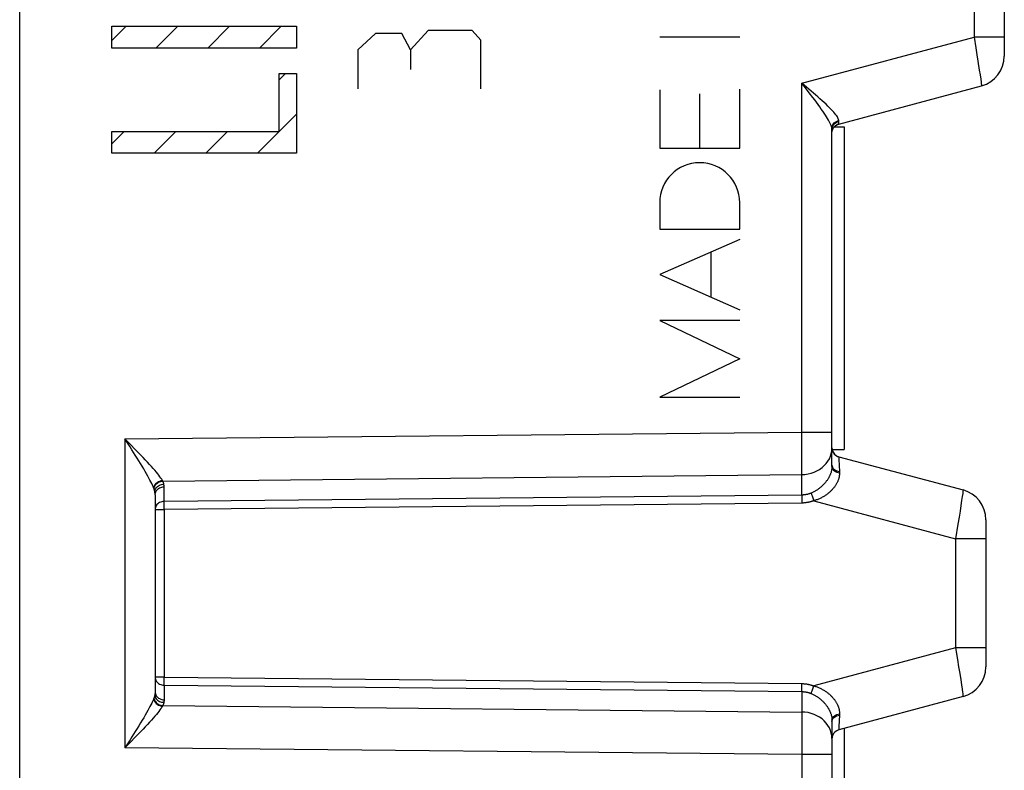
# Model space of a CAD drawing. Units: millimetres. Extents: x 75 to 200, y 82 to 153.
# Drawn here: x 95 to 111, y 104 to 116 of the extents above; entities that cross this region are included whole.
import ezdxf

# ---------------------------------------------------------------- set-up
doc = ezdxf.new("R2010")
doc.units = ezdxf.units.MM
doc.header["$LTSCALE"] = 16.335
doc.layers.get('0').update_dxf_attribs({"linetype": 'CONTINUOUS'})
doc.layers.add('ASSI', color=7, linetype='CONTINUOUS')
doc.layers.add('RACCORDO', color=7, linetype='CONTINUOUS')

msp = doc.modelspace()

# ---------------------------------------------------------------- linework, layer by layer
at = {"color": 7, "linetype": 'CONTINUOUS'}
for p, q in [((96.846, 115.887), (97.077, 116.117)), ((97.564, 115.764), (97.917, 116.117)), ((98.404, 115.764), (98.757, 116.117)), ((99.244, 115.764), (99.597, 116.117)), ((99.566, 115.247), (99.669, 115.35)), ((99.213, 114.053), (99.849, 114.689)), ((96.846, 114.206), (97.046, 114.407)), ((97.533, 114.053), (97.886, 114.407)), ((98.373, 114.053), (98.726, 114.407))]:
    msp.add_line(p, q, dxfattribs=at)
at = {"color": 250, "linetype": 'CONTINUOUS'}
for p, q in [((96.846, 115.764), (96.846, 116.117)), ((96.846, 116.117), (99.849, 116.117)), ((99.849, 116.117), (99.849, 115.764)), ((101.986, 116.051), (101.7, 115.733)), ((102.7, 116.051), (101.986, 116.051)), ((102.843, 115.892), (102.7, 116.051)), ((101.129, 115.998), (100.843, 115.733)), ((101.557, 115.998), (101.129, 115.998)), ((101.7, 115.733), (101.557, 115.998)), ((102.843, 115.099), (102.843, 115.892)), ((105.749, 115.945), (107.049, 115.945)), ((99.849, 115.764), (96.846, 115.764)), ((100.843, 115.733), (100.843, 115.099)), ((101.7, 115.733), (101.7, 115.416)), ((99.566, 114.407), (99.566, 115.35)), ((99.566, 115.35), (99.849, 115.35)), ((99.849, 115.35), (99.849, 114.053)), ((105.749, 115.084), (105.749, 114.137)), ((107.049, 114.137), (107.049, 115.096)), ((106.399, 114.137), (106.399, 115.017)), ((96.846, 114.053), (96.846, 114.407)), ((96.846, 114.407), (99.566, 114.407)), ((105.749, 114.137), (107.049, 114.137)), ((99.849, 114.053), (96.846, 114.053)), ((105.749, 113.25), (105.749, 112.82)), ((107.049, 112.82), (107.049, 113.25)), ((105.749, 112.82), (107.049, 112.82)), ((107.049, 112.65), (105.749, 112.08)), ((106.585, 111.713), (106.585, 112.446)), ((105.749, 112.08), (107.049, 111.509)), ((105.749, 111.336), (107.049, 110.713)), ((107.049, 111.336), (105.749, 111.336)), ((107.049, 110.713), (105.749, 110.09)), ((105.749, 110.09), (107.049, 110.09))]:
    msp.add_line(p, q, dxfattribs=at)
msp.add_ellipse((106.399, 113.25), major_axis=(0, 0.65), ratio=0.999695, start_param=-1.570796, end_param=1.570796, dxfattribs=at)
at = {"layer": 'ASSI', "color": 7, "linetype": 'CONTINUOUS'}
for p, q in [((95.349, 86.199), (95.349, 127.649)), ((111.349, 122.633), (111.349, 115.633)), ((108.66, 114.529), (110.979, 115.15)), ((108.549, 108.96), (108.549, 114.437)), ((108.587, 114.483), (108.749, 114.483)), ((108.749, 114.483), (108.749, 109.235)), ((108.552, 109.235), (108.749, 109.235)), ((108.66, 109.119), (110.679, 108.579)), ((97.549, 108.5), (97.549, 105.298)), ((111.049, 108.096), (111.049, 105.703)), ((110.679, 105.22), (108.66, 104.679)), ((108.549, 104.838), (108.549, 99.362)), ((108.66, 104.679), (108.647, 104.675)), ((108.749, 104.703), (108.749, 99.389))]:
    msp.add_line(p, q, dxfattribs=at)
at = {"layer": 'ASSI', "color": 250, "linetype": 'CONTINUOUS'}
for p, q in [((110.858, 122.23), (110.858, 115.942)), ((108.058, 115.192), (110.858, 115.942)), ((110.858, 115.942), (110.886, 115.765)), ((111.349, 115.942), (110.858, 115.942)), ((110.886, 115.765), (110.904, 115.653)), ((110.904, 115.653), (110.921, 115.548)), ((110.921, 115.548), (110.943, 115.407)), ((110.943, 115.407), (110.955, 115.327)), ((110.955, 115.327), (110.965, 115.259)), ((108.058, 109.521), (108.058, 115.192)), ((108.149, 115.075), (108.058, 115.192)), ((108.179, 115.036), (108.149, 115.075)), ((108.547, 114.459), (108.544, 114.473)), ((108.547, 114.459), (108.549, 114.478)), ((108.66, 114.537), (108.661, 114.545)), ((108.66, 114.534), (108.66, 114.537)), ((97.058, 109.411), (108.058, 109.521)), ((108.059, 109.351), (108.058, 109.521)), ((108.058, 109.521), (108.549, 109.521)), ((97.058, 109.411), (97.058, 104.388)), ((97.142, 109.279), (97.058, 109.411)), ((108.059, 109.159), (108.059, 109.351)), ((97.171, 109.234), (97.142, 109.279)), ((108.059, 109.025), (108.059, 109.159)), ((108.059, 108.94), (108.059, 109.025)), ((108.549, 108.96), (108.551, 108.945)), ((108.66, 109.108), (108.661, 109.101)), ((108.661, 109.101), (108.662, 109.075)), ((108.662, 109.075), (108.67, 108.881)), ((97.675, 108.724), (108.058, 108.829)), ((108.058, 108.497), (108.058, 108.829)), ((108.67, 108.881), (108.67, 108.873)), ((108.67, 108.873), (108.67, 108.866)), ((108.67, 108.866), (108.671, 108.858)), ((97.67, 108.733), (97.669, 108.735)), ((97.671, 108.73), (97.67, 108.733)), ((97.673, 108.728), (97.671, 108.73)), ((97.53, 108.602), (97.526, 108.613)), ((97.697, 108.392), (97.697, 108.63)), ((108.058, 108.497), (97.697, 108.392)), ((108.068, 108.497), (108.058, 108.497)), ((110.673, 108.524), (110.666, 108.473)), ((108.059, 108.367), (97.696, 108.262)), ((97.696, 108.314), (97.696, 108.345)), ((108.058, 108.463), (108.058, 108.367)), ((108.062, 108.367), (108.059, 108.367)), ((108.065, 108.367), (108.062, 108.367)), ((108.068, 108.367), (108.065, 108.367)), ((108.071, 108.367), (108.068, 108.367)), ((108.254, 108.404), (110.558, 107.786)), ((110.644, 108.329), (110.63, 108.237)), ((110.656, 108.408), (110.644, 108.329)), ((110.666, 108.473), (110.656, 108.408)), ((97.697, 108.262), (97.696, 108.314)), ((97.696, 108.262), (97.696, 105.536)), ((110.63, 108.237), (110.614, 108.135)), ((110.596, 108.024), (110.558, 107.786)), ((110.614, 108.135), (110.596, 108.024)), ((110.558, 107.786), (110.558, 106.012)), ((111.049, 107.786), (110.558, 107.786)), ((110.558, 106.012), (108.254, 105.394)), ((110.558, 106.012), (110.588, 105.824)), ((111.049, 106.012), (110.558, 106.012)), ((110.588, 105.824), (110.607, 105.706)), ((110.607, 105.706), (110.625, 105.595)), ((97.697, 105.536), (97.549, 105.536)), ((97.696, 105.536), (108.06, 105.431)), ((110.625, 105.595), (110.64, 105.495)), ((110.64, 105.495), (110.653, 105.411)), ((97.697, 105.406), (97.697, 105.168)), ((97.697, 105.406), (108.058, 105.302)), ((108.057, 105.397), (108.058, 105.431)), ((108.057, 105.364), (108.057, 105.397)), ((108.057, 105.335), (108.057, 105.364)), ((108.058, 105.311), (108.057, 105.335)), ((108.058, 105.302), (108.058, 105.311)), ((108.058, 105.302), (108.058, 104.969)), ((108.058, 105.302), (108.068, 105.301)), ((108.06, 105.431), (108.063, 105.431)), ((108.063, 105.431), (108.066, 105.431)), ((110.653, 105.411), (110.663, 105.343)), ((97.53, 105.196), (97.526, 105.185)), ((97.672, 105.069), (97.671, 105.067)), ((97.673, 105.072), (97.672, 105.069)), ((97.675, 105.074), (97.673, 105.072)), ((97.675, 105.074), (108.058, 104.969)), ((108.058, 104.969), (108.059, 104.9)), ((108.059, 104.9), (108.059, 104.82)), ((108.059, 104.82), (108.059, 104.733)), ((108.549, 104.838), (108.551, 104.853)), ((108.67, 104.917), (108.662, 104.736)), ((108.671, 104.94), (108.67, 104.932)), ((108.67, 104.932), (108.67, 104.925)), ((108.67, 104.925), (108.67, 104.917)), ((108.059, 104.733), (108.059, 104.644)), ((108.059, 104.644), (108.059, 104.502)), ((108.661, 104.701), (108.66, 104.69)), ((108.66, 104.69), (108.66, 104.685)), ((108.662, 104.736), (108.661, 104.701)), ((97.243, 104.575), (97.131, 104.461)), ((108.059, 104.502), (108.059, 104.395)), ((108.058, 104.277), (97.058, 104.388)), ((108.059, 104.395), (108.058, 104.277)), ((108.058, 104.277), (108.058, 100.316)), ((108.549, 104.277), (108.058, 104.277))]:
    msp.add_line(p, q, dxfattribs=at)
for points in [[(110.965, 115.259), (110.972, 115.207), (110.975, 115.187), (110.977, 115.171), (110.978, 115.159), (110.979, 115.152), (110.979, 115.15)], [(108.134, 115.128), (108.096, 115.16), (108.058, 115.192)], [(108.66, 114.587), (108.657, 114.6), (108.652, 114.613), (108.645, 114.628), (108.637, 114.644), (108.625, 114.661), (108.612, 114.679), (108.596, 114.699), (108.578, 114.72), (108.558, 114.743), (108.535, 114.767), (108.509, 114.793), (108.482, 114.82), (108.452, 114.849), (108.421, 114.878), (108.388, 114.908), (108.354, 114.938), (108.319, 114.969), (108.283, 115.001), (108.246, 115.032), (108.134, 115.128)], [(108.544, 114.473), (108.539, 114.49), (108.533, 114.507), (108.525, 114.526), (108.516, 114.546), (108.505, 114.568), (108.492, 114.592), (108.477, 114.618), (108.46, 114.645), (108.442, 114.675), (108.421, 114.706), (108.399, 114.739), (108.375, 114.773), (108.35, 114.809), (108.323, 114.845), (108.296, 114.882), (108.268, 114.92), (108.239, 114.958), (108.179, 115.036)], [(108.549, 114.478), (108.555, 114.497), (108.563, 114.516), (108.574, 114.532), (108.587, 114.548), (108.603, 114.561), (108.621, 114.572), (108.64, 114.581), (108.66, 114.587)], [(108.549, 114.437), (108.551, 114.457), (108.556, 114.477), (108.563, 114.497), (108.574, 114.515), (108.588, 114.531), (108.603, 114.545), (108.621, 114.557), (108.641, 114.566), (108.662, 114.573)], [(108.662, 114.573), (108.662, 114.575), (108.662, 114.576), (108.662, 114.578), (108.661, 114.579), (108.661, 114.581), (108.661, 114.583), (108.661, 114.584), (108.66, 114.586), (108.66, 114.587)], [(108.661, 114.545), (108.661, 114.568), (108.662, 114.573)], [(108.549, 114.437), (108.549, 114.439), (108.549, 114.441), (108.549, 114.444), (108.549, 114.446), (108.549, 114.449), (108.548, 114.451), (108.548, 114.454), (108.548, 114.456), (108.547, 114.459)], [(108.66, 114.529), (108.66, 114.529), (108.66, 114.529), (108.66, 114.53), (108.66, 114.531), (108.66, 114.532), (108.66, 114.534)], [(97.131, 109.337), (97.094, 109.374), (97.058, 109.411)], [(97.28, 109.184), (97.243, 109.223), (97.131, 109.337)], [(97.526, 108.613), (97.517, 108.635), (97.507, 108.658), (97.495, 108.683), (97.481, 108.711), (97.466, 108.74), (97.449, 108.772), (97.431, 108.806), (97.41, 108.842), (97.388, 108.88), (97.364, 108.921), (97.339, 108.964), (97.312, 109.007), (97.285, 109.052), (97.257, 109.097), (97.228, 109.143), (97.171, 109.234)], [(97.669, 108.735), (97.658, 108.753), (97.644, 108.773), (97.629, 108.795), (97.611, 108.818), (97.592, 108.843), (97.57, 108.87), (97.545, 108.899), (97.518, 108.929), (97.489, 108.962), (97.458, 108.996), (97.425, 109.032), (97.39, 109.069), (97.354, 109.107), (97.28, 109.184)], [(108.484, 109.047), (108.507, 109.087), (108.525, 109.129), (108.538, 109.173), (108.546, 109.217), (108.549, 109.262)], [(108.058, 108.829), (108.11, 108.832), (108.16, 108.84), (108.21, 108.852), (108.258, 108.868), (108.304, 108.889), (108.347, 108.914), (108.387, 108.943), (108.423, 108.975), (108.456, 109.01), (108.484, 109.047)], [(108.549, 108.96), (108.549, 108.953), (108.549, 108.945), (108.548, 108.937)], [(108.549, 108.981), (108.551, 108.966), (108.556, 108.95), (108.565, 108.936), (108.576, 108.922)], [(108.66, 109.119), (108.66, 109.119), (108.66, 109.118), (108.66, 109.117), (108.66, 109.116), (108.66, 109.114), (108.66, 109.108)], [(108.058, 108.829), (108.058, 108.863), (108.059, 108.94)], [(108.545, 108.913), (108.543, 108.904), (108.542, 108.896), (108.54, 108.888), (108.538, 108.88), (108.535, 108.872), (108.533, 108.863), (108.53, 108.855), (108.527, 108.847), (108.524, 108.838), (108.52, 108.829), (108.516, 108.821), (108.512, 108.812), (108.508, 108.804), (108.504, 108.795), (108.499, 108.787), (108.495, 108.778), (108.49, 108.77), (108.485, 108.761), (108.479, 108.753), (108.474, 108.745), (108.468, 108.736), (108.462, 108.728), (108.456, 108.72), (108.449, 108.712), (108.443, 108.703), (108.436, 108.695), (108.429, 108.687), (108.422, 108.679), (108.414, 108.671), (108.407, 108.663), (108.399, 108.655), (108.391, 108.647), (108.383, 108.639), (108.374, 108.632), (108.366, 108.624), (108.357, 108.617), (108.348, 108.61), (108.339, 108.603), (108.33, 108.596), (108.321, 108.589), (108.312, 108.583), (108.302, 108.576), (108.293, 108.57), (108.283, 108.564), (108.273, 108.559), (108.263, 108.553), (108.253, 108.548), (108.243, 108.542), (108.233, 108.537), (108.222, 108.533), (108.212, 108.528)], [(108.671, 108.858), (108.671, 108.849), (108.671, 108.84), (108.67, 108.831), (108.669, 108.821), (108.668, 108.812), (108.667, 108.803), (108.665, 108.793), (108.664, 108.784), (108.661, 108.775), (108.659, 108.766), (108.656, 108.757), (108.653, 108.747), (108.65, 108.738), (108.646, 108.729), (108.642, 108.719), (108.638, 108.71), (108.634, 108.7), (108.629, 108.691), (108.624, 108.682), (108.618, 108.673), (108.613, 108.663), (108.607, 108.654), (108.601, 108.645), (108.595, 108.636), (108.588, 108.627), (108.581, 108.619), (108.574, 108.61), (108.567, 108.601), (108.559, 108.592), (108.551, 108.584), (108.543, 108.575), (108.535, 108.567), (108.526, 108.558), (108.517, 108.55), (108.508, 108.542), (108.498, 108.534), (108.489, 108.526), (108.479, 108.518), (108.468, 108.51), (108.458, 108.502), (108.447, 108.495), (108.437, 108.488), (108.426, 108.481), (108.414, 108.474), (108.403, 108.467), (108.391, 108.461), (108.38, 108.454), (108.368, 108.448), (108.356, 108.443), (108.344, 108.437), (108.331, 108.431), (108.319, 108.426), (108.306, 108.421), (108.293, 108.417), (108.28, 108.412), (108.267, 108.408), (108.254, 108.404)], [(108.548, 108.937), (108.547, 108.929), (108.546, 108.921), (108.545, 108.913)], [(108.551, 108.945), (108.556, 108.93), (108.565, 108.916)], [(108.565, 108.916), (108.576, 108.902), (108.591, 108.89), (108.608, 108.879), (108.628, 108.87), (108.648, 108.863), (108.671, 108.858)], [(108.576, 108.922), (108.591, 108.91), (108.608, 108.9), (108.627, 108.891), (108.648, 108.885), (108.67, 108.881)], [(97.526, 108.613), (97.531, 108.633), (97.54, 108.653), (97.551, 108.671), (97.566, 108.688), (97.583, 108.702), (97.603, 108.715), (97.624, 108.725), (97.646, 108.731), (97.669, 108.735)], [(97.53, 108.602), (97.533, 108.618), (97.539, 108.633), (97.546, 108.647), (97.555, 108.661), (97.566, 108.673), (97.579, 108.685), (97.592, 108.695), (97.607, 108.704), (97.623, 108.712), (97.64, 108.718), (97.657, 108.722), (97.675, 108.724)], [(97.544, 108.551), (97.547, 108.567), (97.552, 108.583), (97.558, 108.598), (97.567, 108.612), (97.578, 108.625), (97.591, 108.637), (97.605, 108.647), (97.621, 108.656), (97.637, 108.663), (97.655, 108.668), (97.673, 108.671), (97.691, 108.672)], [(97.675, 108.724), (97.674, 108.725), (97.673, 108.728)], [(97.691, 108.672), (97.69, 108.678), (97.689, 108.684), (97.687, 108.69), (97.686, 108.695), (97.684, 108.701), (97.682, 108.707), (97.68, 108.713), (97.677, 108.718), (97.675, 108.724)], [(97.697, 108.63), (97.696, 108.634), (97.696, 108.639), (97.696, 108.644), (97.696, 108.649), (97.695, 108.653), (97.694, 108.658), (97.693, 108.663), (97.693, 108.668), (97.691, 108.672)], [(97.544, 108.551), (97.543, 108.557), (97.542, 108.563), (97.541, 108.569), (97.539, 108.574), (97.538, 108.58), (97.536, 108.586), (97.534, 108.591), (97.532, 108.597), (97.53, 108.602)], [(97.549, 108.5), (97.549, 108.506), (97.549, 108.511), (97.549, 108.517), (97.548, 108.523), (97.548, 108.529), (97.547, 108.534), (97.546, 108.54), (97.545, 108.546), (97.544, 108.551)], [(97.549, 108.5), (97.55, 108.517), (97.554, 108.533), (97.56, 108.549), (97.569, 108.564), (97.579, 108.578), (97.592, 108.591), (97.607, 108.602), (97.623, 108.612), (97.64, 108.619), (97.658, 108.625), (97.677, 108.628), (97.697, 108.63)], [(108.058, 108.497), (108.058, 108.487), (108.058, 108.463)], [(108.212, 108.528), (108.205, 108.526), (108.198, 108.523), (108.191, 108.521), (108.185, 108.518), (108.178, 108.516), (108.171, 108.514), (108.164, 108.512), (108.158, 108.51), (108.151, 108.508), (108.144, 108.507), (108.137, 108.505), (108.13, 108.504), (108.123, 108.503), (108.116, 108.501), (108.109, 108.5), (108.102, 108.5), (108.095, 108.499), (108.088, 108.498), (108.081, 108.498), (108.075, 108.497), (108.068, 108.497)], [(108.212, 108.528), (108.214, 108.519), (108.217, 108.508), (108.221, 108.496), (108.225, 108.483), (108.23, 108.468), (108.235, 108.453), (108.241, 108.437), (108.247, 108.42), (108.254, 108.404)], [(110.679, 108.579), (110.679, 108.576), (110.678, 108.569), (110.677, 108.558), (110.675, 108.543), (110.673, 108.524)], [(97.697, 108.392), (97.677, 108.391), (97.658, 108.387), (97.64, 108.382), (97.623, 108.374), (97.607, 108.365), (97.592, 108.353), (97.58, 108.341), (97.569, 108.327), (97.56, 108.312), (97.554, 108.296), (97.55, 108.279), (97.549, 108.262)], [(97.696, 108.345), (97.696, 108.372), (97.696, 108.383), (97.697, 108.392)], [(108.254, 108.404), (108.245, 108.401), (108.237, 108.398), (108.229, 108.395), (108.22, 108.392), (108.212, 108.39), (108.203, 108.387), (108.195, 108.385), (108.186, 108.383), (108.178, 108.381), (108.169, 108.379), (108.16, 108.377), (108.151, 108.376), (108.143, 108.374), (108.134, 108.373), (108.125, 108.372), (108.116, 108.37), (108.107, 108.369), (108.098, 108.369), (108.089, 108.368), (108.08, 108.367), (108.071, 108.367)], [(97.549, 108.262), (97.55, 108.262), (97.554, 108.262), (97.56, 108.262), (97.569, 108.262), (97.58, 108.262), (97.607, 108.263)], [(97.607, 108.263), (97.623, 108.262), (97.64, 108.262), (97.658, 108.263), (97.677, 108.263), (97.697, 108.262)], [(97.549, 105.536), (97.55, 105.52), (97.554, 105.503), (97.56, 105.487), (97.569, 105.471), (97.579, 105.458), (97.592, 105.445), (97.607, 105.433), (97.623, 105.424), (97.64, 105.416), (97.658, 105.411), (97.677, 105.407), (97.697, 105.406)], [(97.697, 105.406), (97.697, 105.416), (97.697, 105.427), (97.696, 105.439), (97.696, 105.453), (97.696, 105.469), (97.696, 105.485), (97.696, 105.501), (97.696, 105.518), (97.697, 105.536)], [(97.549, 105.298), (97.549, 105.293), (97.549, 105.287), (97.549, 105.281), (97.548, 105.275), (97.548, 105.27), (97.547, 105.264), (97.546, 105.258), (97.545, 105.253), (97.544, 105.247)], [(97.549, 105.298), (97.55, 105.282), (97.554, 105.265), (97.56, 105.249), (97.569, 105.234), (97.579, 105.22), (97.592, 105.207), (97.607, 105.196), (97.623, 105.187), (97.64, 105.179), (97.658, 105.173), (97.677, 105.17), (97.697, 105.168)], [(108.066, 105.431), (108.069, 105.431), (108.071, 105.431)], [(108.068, 105.301), (108.075, 105.301), (108.081, 105.301), (108.088, 105.3), (108.095, 105.299), (108.102, 105.299), (108.109, 105.298), (108.116, 105.297), (108.123, 105.296), (108.13, 105.294), (108.137, 105.293), (108.144, 105.291), (108.151, 105.29), (108.158, 105.288), (108.164, 105.286), (108.171, 105.284), (108.178, 105.282), (108.185, 105.28), (108.191, 105.278), (108.198, 105.275), (108.205, 105.273), (108.212, 105.27)], [(108.071, 105.431), (108.08, 105.431), (108.089, 105.43), (108.098, 105.43), (108.107, 105.429), (108.116, 105.428), (108.125, 105.427), (108.134, 105.426), (108.143, 105.424), (108.151, 105.423), (108.16, 105.421), (108.169, 105.419), (108.178, 105.417), (108.186, 105.415), (108.195, 105.413), (108.203, 105.411), (108.212, 105.408), (108.22, 105.406), (108.229, 105.403), (108.237, 105.4), (108.245, 105.397), (108.254, 105.394)], [(108.212, 105.27), (108.214, 105.279), (108.217, 105.29), (108.221, 105.302), (108.225, 105.315), (108.23, 105.33), (108.235, 105.345), (108.241, 105.361), (108.247, 105.378), (108.254, 105.394)], [(108.254, 105.394), (108.267, 105.39), (108.28, 105.386), (108.293, 105.382), (108.306, 105.377), (108.319, 105.372), (108.331, 105.367), (108.343, 105.361), (108.356, 105.356), (108.368, 105.35), (108.38, 105.344), (108.391, 105.338), (108.403, 105.331), (108.414, 105.324), (108.425, 105.318), (108.436, 105.311), (108.447, 105.303), (108.458, 105.296), (108.468, 105.288), (108.479, 105.281), (108.489, 105.273), (108.498, 105.265), (108.508, 105.257), (108.517, 105.248), (108.526, 105.24), (108.535, 105.232), (108.543, 105.223), (108.551, 105.215), (108.559, 105.206), (108.567, 105.197), (108.574, 105.188), (108.581, 105.18), (108.588, 105.171), (108.595, 105.162), (108.601, 105.153), (108.607, 105.144), (108.613, 105.135), (108.618, 105.126), (108.624, 105.116), (108.629, 105.107), (108.634, 105.098), (108.638, 105.088), (108.642, 105.079), (108.646, 105.069), (108.65, 105.06), (108.653, 105.051), (108.656, 105.042), (108.659, 105.032), (108.661, 105.023), (108.664, 105.014), (108.665, 105.005), (108.667, 104.995), (108.668, 104.986), (108.669, 104.977), (108.67, 104.968), (108.671, 104.958), (108.671, 104.949), (108.671, 104.94)], [(110.663, 105.343), (110.67, 105.292), (110.673, 105.272)], [(97.526, 105.185), (97.517, 105.164), (97.507, 105.14), (97.495, 105.115), (97.481, 105.087), (97.466, 105.058), (97.449, 105.026), (97.431, 104.992), (97.41, 104.956), (97.388, 104.918), (97.364, 104.877), (97.339, 104.835), (97.312, 104.791), (97.285, 104.747), (97.257, 104.701), (97.228, 104.655)], [(97.526, 105.185), (97.531, 105.165), (97.54, 105.145), (97.551, 105.127), (97.566, 105.11), (97.583, 105.096), (97.603, 105.083), (97.624, 105.074), (97.646, 105.067), (97.669, 105.063)], [(97.544, 105.247), (97.543, 105.241), (97.542, 105.235), (97.541, 105.23), (97.539, 105.224), (97.538, 105.218), (97.536, 105.213), (97.534, 105.207), (97.532, 105.201), (97.53, 105.196)], [(97.53, 105.196), (97.533, 105.181), (97.539, 105.166), (97.546, 105.151), (97.555, 105.138), (97.566, 105.125), (97.579, 105.113), (97.592, 105.103), (97.607, 105.094), (97.623, 105.086), (97.64, 105.081), (97.657, 105.076), (97.675, 105.074)], [(97.544, 105.247), (97.547, 105.231), (97.552, 105.215), (97.558, 105.201), (97.567, 105.186), (97.578, 105.173), (97.591, 105.162), (97.605, 105.151), (97.621, 105.143), (97.637, 105.136), (97.655, 105.131), (97.673, 105.127), (97.691, 105.126)], [(97.691, 105.126), (97.69, 105.12), (97.689, 105.114), (97.687, 105.109), (97.686, 105.103), (97.684, 105.097), (97.682, 105.091), (97.68, 105.086), (97.677, 105.08), (97.675, 105.074)], [(97.697, 105.168), (97.696, 105.164), (97.696, 105.159), (97.696, 105.154), (97.696, 105.15), (97.695, 105.145), (97.694, 105.14), (97.693, 105.135), (97.693, 105.131), (97.691, 105.126)], [(108.212, 105.27), (108.222, 105.265), (108.233, 105.261), (108.243, 105.256), (108.253, 105.251), (108.263, 105.245), (108.273, 105.24), (108.283, 105.234), (108.293, 105.228), (108.302, 105.222), (108.312, 105.216), (108.321, 105.209), (108.33, 105.203), (108.339, 105.196), (108.348, 105.189), (108.357, 105.182), (108.366, 105.174), (108.374, 105.167), (108.382, 105.159), (108.391, 105.151), (108.399, 105.144), (108.407, 105.136), (108.414, 105.128), (108.422, 105.12), (108.429, 105.112), (108.436, 105.103), (108.443, 105.095), (108.449, 105.087), (108.456, 105.079), (108.462, 105.07), (108.468, 105.062), (108.474, 105.054), (108.479, 105.045), (108.484, 105.037), (108.49, 105.028), (108.495, 105.02), (108.499, 105.012), (108.504, 105.003), (108.508, 104.994), (108.512, 104.986), (108.516, 104.977), (108.52, 104.969), (108.524, 104.96), (108.527, 104.952), (108.53, 104.943), (108.533, 104.935), (108.535, 104.926), (108.538, 104.918), (108.54, 104.91), (108.542, 104.902), (108.544, 104.894), (108.545, 104.886), (108.546, 104.877), (108.547, 104.869), (108.548, 104.861), (108.549, 104.853), (108.549, 104.846), (108.549, 104.838)], [(110.673, 105.272), (110.677, 105.241), (110.678, 105.229), (110.679, 105.222), (110.679, 105.22)], [(97.669, 105.063), (97.658, 105.045), (97.644, 105.025), (97.629, 105.004), (97.611, 104.98), (97.592, 104.955), (97.57, 104.928), (97.545, 104.9), (97.518, 104.869), (97.489, 104.836), (97.458, 104.802), (97.425, 104.766), (97.39, 104.729), (97.354, 104.691)], [(97.671, 105.067), (97.669, 105.064), (97.669, 105.063)], [(108.484, 104.751), (108.456, 104.789), (108.423, 104.824), (108.387, 104.856), (108.347, 104.884), (108.304, 104.909), (108.258, 104.93), (108.21, 104.946), (108.16, 104.959), (108.11, 104.966), (108.058, 104.969)], [(108.549, 104.817), (108.551, 104.833), (108.556, 104.848), (108.565, 104.862), (108.576, 104.876)], [(108.551, 104.853), (108.556, 104.868), (108.565, 104.883)], [(108.565, 104.883), (108.576, 104.896), (108.591, 104.908), (108.608, 104.919), (108.628, 104.928), (108.648, 104.935), (108.671, 104.94)], [(108.576, 104.876), (108.591, 104.888), (108.608, 104.898), (108.627, 104.907), (108.648, 104.913), (108.67, 104.917)], [(97.228, 104.655), (97.171, 104.564), (97.142, 104.519), (97.058, 104.388)], [(97.354, 104.691), (97.28, 104.614), (97.243, 104.575)], [(108.549, 104.537), (108.546, 104.581), (108.538, 104.626), (108.525, 104.669), (108.507, 104.711), (108.484, 104.751)], [(108.66, 104.685), (108.66, 104.682), (108.66, 104.681), (108.66, 104.68), (108.66, 104.679), (108.66, 104.679)], [(97.131, 104.461), (97.094, 104.424), (97.058, 104.388)]]:
    msp.add_lwpolyline(points, dxfattribs=at)
at = {"layer": 'ASSI', "color": 7, "linetype": 'CONTINUOUS'}
for points in [[(108.549, 114.384), (108.551, 114.406), (108.555, 114.427), (108.563, 114.447), (108.574, 114.466), (108.587, 114.483)], [(108.587, 114.483), (108.603, 114.499), (108.62, 114.511), (108.64, 114.521), (108.66, 114.529)], [(108.549, 109.264), (108.551, 109.242), (108.555, 109.221), (108.563, 109.201), (108.574, 109.182), (108.587, 109.164), (108.603, 109.149), (108.62, 109.137), (108.64, 109.126), (108.66, 109.119)], [(108.647, 104.675), (108.635, 104.67), (108.623, 104.663), (108.612, 104.656), (108.602, 104.648), (108.593, 104.64), (108.584, 104.63), (108.576, 104.62), (108.569, 104.609), (108.563, 104.597), (108.558, 104.585), (108.554, 104.573), (108.551, 104.56), (108.551, 104.553)]]:
    msp.add_lwpolyline(points, dxfattribs=at)
for centre, radius, start, end in [((110.849, 115.633), 0.5, 285, 360), ((108.699, 114.384), 0.15, 105, 138.6322), ((108.699, 109.264), 0.15, 191.1143, 255), ((110.549, 108.096), 0.5, 0, 75), ((110.549, 105.703), 0.5, 285, 360), ((108.699, 104.534), 0.15, 105, 180)]:
    msp.add_arc(centre, radius, start, end, dxfattribs=at)
at = {"layer": 'RACCORDO', "color": 7, "linetype": 'CONTINUOUS'}
for p, q in [((95.349, 85.199), (95.349, 127.649)), ((111.349, 122.633), (111.349, 115.633)), ((108.66, 114.529), (110.979, 115.15)), ((108.549, 108.96), (108.549, 114.437)), ((108.66, 109.119), (110.679, 108.579)), ((97.549, 108.5), (97.549, 105.298)), ((111.049, 108.096), (111.049, 105.703)), ((110.679, 105.22), (108.66, 104.679)), ((108.549, 104.838), (108.549, 100.016))]:
    msp.add_line(p, q, dxfattribs=at)
at = {"layer": 'RACCORDO', "color": 250, "linetype": 'CONTINUOUS'}
for p, q in [((110.858, 122.23), (110.858, 115.942)), ((108.058, 115.192), (110.858, 115.942)), ((110.858, 115.942), (110.886, 115.765)), ((111.349, 115.942), (110.858, 115.942)), ((110.886, 115.765), (110.904, 115.653)), ((110.904, 115.653), (110.921, 115.548)), ((110.921, 115.548), (110.943, 115.407)), ((110.943, 115.407), (110.955, 115.327)), ((110.955, 115.327), (110.965, 115.259)), ((108.058, 109.521), (108.058, 115.192)), ((108.149, 115.075), (108.058, 115.192)), ((108.179, 115.036), (108.149, 115.075)), ((108.547, 114.459), (108.544, 114.473)), ((108.547, 114.459), (108.549, 114.478)), ((108.66, 114.537), (108.661, 114.545)), ((108.66, 114.534), (108.66, 114.537)), ((97.058, 109.411), (108.058, 109.521)), ((108.059, 109.351), (108.058, 109.521)), ((108.058, 109.521), (108.549, 109.521)), ((97.058, 109.411), (97.058, 104.388)), ((97.142, 109.279), (97.058, 109.411)), ((108.059, 109.159), (108.059, 109.351)), ((97.171, 109.234), (97.142, 109.279)), ((108.059, 109.025), (108.059, 109.159)), ((108.059, 108.94), (108.059, 109.025)), ((108.549, 108.96), (108.551, 108.945)), ((108.66, 109.108), (108.661, 109.101)), ((108.661, 109.101), (108.662, 109.075)), ((108.662, 109.075), (108.67, 108.881)), ((97.675, 108.724), (108.058, 108.829)), ((108.058, 108.497), (108.058, 108.829)), ((108.67, 108.881), (108.67, 108.873)), ((108.67, 108.873), (108.67, 108.866)), ((108.67, 108.866), (108.671, 108.858)), ((97.67, 108.733), (97.669, 108.735)), ((97.671, 108.73), (97.67, 108.733)), ((97.673, 108.728), (97.671, 108.73)), ((97.53, 108.602), (97.526, 108.613)), ((97.697, 108.392), (97.697, 108.63)), ((108.058, 108.497), (97.697, 108.392)), ((108.068, 108.497), (108.058, 108.497)), ((110.673, 108.524), (110.666, 108.473)), ((108.059, 108.367), (97.696, 108.262)), ((97.696, 108.314), (97.696, 108.345)), ((108.058, 108.463), (108.058, 108.367)), ((108.062, 108.367), (108.059, 108.367)), ((108.065, 108.367), (108.062, 108.367)), ((108.068, 108.367), (108.065, 108.367)), ((108.071, 108.367), (108.068, 108.367)), ((108.254, 108.404), (110.558, 107.786)), ((110.644, 108.329), (110.63, 108.237)), ((110.656, 108.408), (110.644, 108.329)), ((110.666, 108.473), (110.656, 108.408)), ((97.697, 108.262), (97.696, 108.314)), ((97.696, 108.262), (97.696, 105.536)), ((110.63, 108.237), (110.614, 108.135)), ((110.596, 108.024), (110.558, 107.786)), ((110.614, 108.135), (110.596, 108.024)), ((110.558, 107.786), (110.558, 106.012)), ((111.049, 107.786), (110.558, 107.786)), ((110.558, 106.012), (108.254, 105.394)), ((110.558, 106.012), (110.588, 105.824)), ((111.049, 106.012), (110.558, 106.012)), ((110.588, 105.824), (110.607, 105.706)), ((110.607, 105.706), (110.625, 105.595)), ((97.697, 105.536), (97.549, 105.536)), ((97.696, 105.536), (108.06, 105.431)), ((110.625, 105.595), (110.64, 105.495)), ((110.64, 105.495), (110.653, 105.411)), ((97.697, 105.406), (97.697, 105.168)), ((97.697, 105.406), (108.058, 105.302)), ((108.057, 105.397), (108.058, 105.431)), ((108.057, 105.364), (108.057, 105.397)), ((108.057, 105.335), (108.057, 105.364)), ((108.058, 105.311), (108.057, 105.335)), ((108.058, 105.302), (108.058, 105.311)), ((108.058, 105.302), (108.058, 104.969)), ((108.058, 105.302), (108.068, 105.301)), ((108.06, 105.431), (108.063, 105.431)), ((108.063, 105.431), (108.066, 105.431)), ((110.653, 105.411), (110.663, 105.343)), ((97.53, 105.196), (97.526, 105.185)), ((97.672, 105.069), (97.671, 105.067)), ((97.673, 105.072), (97.672, 105.069)), ((97.675, 105.074), (97.673, 105.072)), ((97.675, 105.074), (108.058, 104.969)), ((108.058, 104.969), (108.059, 104.9)), ((108.059, 104.9), (108.059, 104.82)), ((108.059, 104.82), (108.059, 104.733)), ((108.549, 104.838), (108.551, 104.853)), ((108.67, 104.917), (108.662, 104.736)), ((108.671, 104.94), (108.67, 104.932)), ((108.67, 104.932), (108.67, 104.925)), ((108.67, 104.925), (108.67, 104.917)), ((108.059, 104.733), (108.059, 104.644)), ((108.059, 104.644), (108.059, 104.502)), ((108.661, 104.701), (108.66, 104.69)), ((108.66, 104.69), (108.66, 104.685)), ((108.662, 104.736), (108.661, 104.701)), ((97.243, 104.575), (97.131, 104.461)), ((108.059, 104.502), (108.059, 104.395)), ((108.058, 104.277), (97.058, 104.388)), ((108.059, 104.395), (108.058, 104.277)), ((108.058, 104.277), (108.058, 100.316)), ((108.549, 104.277), (108.058, 104.277))]:
    msp.add_line(p, q, dxfattribs=at)
for points in [[(110.965, 115.259), (110.972, 115.207), (110.975, 115.187), (110.977, 115.171), (110.978, 115.159), (110.979, 115.152), (110.979, 115.15)], [(108.134, 115.128), (108.096, 115.16), (108.058, 115.192)], [(108.66, 114.587), (108.657, 114.6), (108.652, 114.613), (108.645, 114.628), (108.637, 114.644), (108.625, 114.661), (108.612, 114.679), (108.596, 114.699), (108.578, 114.72), (108.558, 114.743), (108.535, 114.767), (108.509, 114.793), (108.482, 114.82), (108.452, 114.849), (108.421, 114.878), (108.388, 114.908), (108.354, 114.938), (108.319, 114.969), (108.283, 115.001), (108.246, 115.032), (108.134, 115.128)], [(108.544, 114.473), (108.539, 114.49), (108.533, 114.507), (108.525, 114.526), (108.516, 114.546), (108.505, 114.568), (108.492, 114.592), (108.477, 114.618), (108.46, 114.645), (108.442, 114.675), (108.421, 114.706), (108.399, 114.739), (108.375, 114.773), (108.35, 114.809), (108.323, 114.845), (108.296, 114.882), (108.268, 114.92), (108.239, 114.958), (108.179, 115.036)], [(108.549, 114.478), (108.555, 114.497), (108.563, 114.516), (108.574, 114.532), (108.587, 114.548), (108.603, 114.561), (108.621, 114.572), (108.64, 114.581), (108.66, 114.587)], [(108.549, 114.437), (108.551, 114.457), (108.556, 114.477), (108.563, 114.497), (108.574, 114.515), (108.588, 114.531), (108.603, 114.545), (108.621, 114.557), (108.641, 114.566), (108.662, 114.573)], [(108.662, 114.573), (108.662, 114.575), (108.662, 114.576), (108.662, 114.578), (108.661, 114.579), (108.661, 114.581), (108.661, 114.583), (108.661, 114.584), (108.66, 114.586), (108.66, 114.587)], [(108.661, 114.545), (108.661, 114.568), (108.662, 114.573)], [(108.549, 114.437), (108.549, 114.439), (108.549, 114.441), (108.549, 114.444), (108.549, 114.446), (108.549, 114.449), (108.548, 114.451), (108.548, 114.454), (108.548, 114.456), (108.547, 114.459)], [(108.66, 114.529), (108.66, 114.529), (108.66, 114.529), (108.66, 114.53), (108.66, 114.531), (108.66, 114.532), (108.66, 114.534)], [(97.131, 109.337), (97.094, 109.374), (97.058, 109.411)], [(97.28, 109.184), (97.243, 109.223), (97.131, 109.337)], [(97.526, 108.613), (97.517, 108.635), (97.507, 108.658), (97.495, 108.683), (97.481, 108.711), (97.466, 108.74), (97.449, 108.772), (97.431, 108.806), (97.41, 108.842), (97.388, 108.88), (97.364, 108.921), (97.339, 108.964), (97.312, 109.007), (97.285, 109.052), (97.257, 109.097), (97.228, 109.143), (97.171, 109.234)], [(97.669, 108.735), (97.658, 108.753), (97.644, 108.773), (97.629, 108.795), (97.611, 108.818), (97.592, 108.843), (97.57, 108.87), (97.545, 108.899), (97.518, 108.929), (97.489, 108.962), (97.458, 108.996), (97.425, 109.032), (97.39, 109.069), (97.354, 109.107), (97.28, 109.184)], [(108.484, 109.047), (108.507, 109.087), (108.525, 109.129), (108.538, 109.173), (108.546, 109.217), (108.549, 109.262)], [(108.058, 108.829), (108.11, 108.832), (108.16, 108.84), (108.21, 108.852), (108.258, 108.868), (108.304, 108.889), (108.347, 108.914), (108.387, 108.943), (108.423, 108.975), (108.456, 109.01), (108.484, 109.047)], [(108.549, 108.96), (108.549, 108.953), (108.549, 108.945), (108.548, 108.937)], [(108.549, 108.981), (108.551, 108.966), (108.556, 108.95), (108.565, 108.936), (108.576, 108.922)], [(108.66, 109.119), (108.66, 109.119), (108.66, 109.118), (108.66, 109.117), (108.66, 109.116), (108.66, 109.114), (108.66, 109.108)], [(108.058, 108.829), (108.058, 108.863), (108.059, 108.94)], [(108.545, 108.913), (108.543, 108.904), (108.542, 108.896), (108.54, 108.888), (108.538, 108.88), (108.535, 108.872), (108.533, 108.863), (108.53, 108.855), (108.527, 108.847), (108.524, 108.838), (108.52, 108.829), (108.516, 108.821), (108.512, 108.812), (108.508, 108.804), (108.504, 108.795), (108.499, 108.787), (108.495, 108.778), (108.49, 108.77), (108.485, 108.761), (108.479, 108.753), (108.474, 108.745), (108.468, 108.736), (108.462, 108.728), (108.456, 108.72), (108.449, 108.712), (108.443, 108.703), (108.436, 108.695), (108.429, 108.687), (108.422, 108.679), (108.414, 108.671), (108.407, 108.663), (108.399, 108.655), (108.391, 108.647), (108.383, 108.639), (108.374, 108.632), (108.366, 108.624), (108.357, 108.617), (108.348, 108.61), (108.339, 108.603), (108.33, 108.596), (108.321, 108.589), (108.312, 108.583), (108.302, 108.576), (108.293, 108.57), (108.283, 108.564), (108.273, 108.559), (108.263, 108.553), (108.253, 108.548), (108.243, 108.542), (108.233, 108.537), (108.222, 108.533), (108.212, 108.528)], [(108.671, 108.858), (108.671, 108.849), (108.671, 108.84), (108.67, 108.831), (108.669, 108.821), (108.668, 108.812), (108.667, 108.803), (108.665, 108.793), (108.664, 108.784), (108.661, 108.775), (108.659, 108.766), (108.656, 108.757), (108.653, 108.747), (108.65, 108.738), (108.646, 108.729), (108.642, 108.719), (108.638, 108.71), (108.634, 108.7), (108.629, 108.691), (108.624, 108.682), (108.618, 108.673), (108.613, 108.663), (108.607, 108.654), (108.601, 108.645), (108.595, 108.636), (108.588, 108.627), (108.581, 108.619), (108.574, 108.61), (108.567, 108.601), (108.559, 108.592), (108.551, 108.584), (108.543, 108.575), (108.535, 108.567), (108.526, 108.558), (108.517, 108.55), (108.508, 108.542), (108.498, 108.534), (108.489, 108.526), (108.479, 108.518), (108.468, 108.51), (108.458, 108.502), (108.447, 108.495), (108.437, 108.488), (108.426, 108.481), (108.414, 108.474), (108.403, 108.467), (108.391, 108.461), (108.38, 108.454), (108.368, 108.448), (108.356, 108.443), (108.344, 108.437), (108.331, 108.431), (108.319, 108.426), (108.306, 108.421), (108.293, 108.417), (108.28, 108.412), (108.267, 108.408), (108.254, 108.404)], [(108.548, 108.937), (108.547, 108.929), (108.546, 108.921), (108.545, 108.913)], [(108.551, 108.945), (108.556, 108.93), (108.565, 108.916)], [(108.565, 108.916), (108.576, 108.902), (108.591, 108.89), (108.608, 108.879), (108.628, 108.87), (108.648, 108.863), (108.671, 108.858)], [(108.576, 108.922), (108.591, 108.91), (108.608, 108.9), (108.627, 108.891), (108.648, 108.885), (108.67, 108.881)], [(97.526, 108.613), (97.531, 108.633), (97.54, 108.653), (97.551, 108.671), (97.566, 108.688), (97.583, 108.702), (97.603, 108.715), (97.624, 108.725), (97.646, 108.731), (97.669, 108.735)], [(97.53, 108.602), (97.533, 108.618), (97.539, 108.633), (97.546, 108.647), (97.555, 108.661), (97.566, 108.673), (97.579, 108.685), (97.592, 108.695), (97.607, 108.704), (97.623, 108.712), (97.64, 108.718), (97.657, 108.722), (97.675, 108.724)], [(97.544, 108.551), (97.547, 108.567), (97.552, 108.583), (97.558, 108.598), (97.567, 108.612), (97.578, 108.625), (97.591, 108.637), (97.605, 108.647), (97.621, 108.656), (97.637, 108.663), (97.655, 108.668), (97.673, 108.671), (97.691, 108.672)], [(97.675, 108.724), (97.674, 108.725), (97.673, 108.728)], [(97.691, 108.672), (97.69, 108.678), (97.689, 108.684), (97.687, 108.69), (97.686, 108.695), (97.684, 108.701), (97.682, 108.707), (97.68, 108.713), (97.677, 108.718), (97.675, 108.724)], [(97.697, 108.63), (97.696, 108.634), (97.696, 108.639), (97.696, 108.644), (97.696, 108.649), (97.695, 108.653), (97.694, 108.658), (97.693, 108.663), (97.693, 108.668), (97.691, 108.672)], [(97.544, 108.551), (97.543, 108.557), (97.542, 108.563), (97.541, 108.569), (97.539, 108.574), (97.538, 108.58), (97.536, 108.586), (97.534, 108.591), (97.532, 108.597), (97.53, 108.602)], [(97.549, 108.5), (97.549, 108.506), (97.549, 108.511), (97.549, 108.517), (97.548, 108.523), (97.548, 108.529), (97.547, 108.534), (97.546, 108.54), (97.545, 108.546), (97.544, 108.551)], [(97.549, 108.5), (97.55, 108.517), (97.554, 108.533), (97.56, 108.549), (97.569, 108.564), (97.579, 108.578), (97.592, 108.591), (97.607, 108.602), (97.623, 108.612), (97.64, 108.619), (97.658, 108.625), (97.677, 108.628), (97.697, 108.63)], [(108.058, 108.497), (108.058, 108.487), (108.058, 108.463)], [(108.212, 108.528), (108.205, 108.526), (108.198, 108.523), (108.191, 108.521), (108.185, 108.518), (108.178, 108.516), (108.171, 108.514), (108.164, 108.512), (108.158, 108.51), (108.151, 108.508), (108.144, 108.507), (108.137, 108.505), (108.13, 108.504), (108.123, 108.503), (108.116, 108.501), (108.109, 108.5), (108.102, 108.5), (108.095, 108.499), (108.088, 108.498), (108.081, 108.498), (108.075, 108.497), (108.068, 108.497)], [(108.212, 108.528), (108.214, 108.519), (108.217, 108.508), (108.221, 108.496), (108.225, 108.483), (108.23, 108.468), (108.235, 108.453), (108.241, 108.437), (108.247, 108.42), (108.254, 108.404)], [(110.679, 108.579), (110.679, 108.576), (110.678, 108.569), (110.677, 108.558), (110.675, 108.543), (110.673, 108.524)], [(97.697, 108.392), (97.677, 108.391), (97.658, 108.387), (97.64, 108.382), (97.623, 108.374), (97.607, 108.365), (97.592, 108.353), (97.58, 108.341), (97.569, 108.327), (97.56, 108.312), (97.554, 108.296), (97.55, 108.279), (97.549, 108.262)], [(97.696, 108.345), (97.696, 108.372), (97.696, 108.383), (97.697, 108.392)], [(108.254, 108.404), (108.245, 108.401), (108.237, 108.398), (108.229, 108.395), (108.22, 108.392), (108.212, 108.39), (108.203, 108.387), (108.195, 108.385), (108.186, 108.383), (108.178, 108.381), (108.169, 108.379), (108.16, 108.377), (108.151, 108.376), (108.143, 108.374), (108.134, 108.373), (108.125, 108.372), (108.116, 108.37), (108.107, 108.369), (108.098, 108.369), (108.089, 108.368), (108.08, 108.367), (108.071, 108.367)], [(97.549, 108.262), (97.55, 108.262), (97.554, 108.262), (97.56, 108.262), (97.569, 108.262), (97.58, 108.262), (97.607, 108.263)], [(97.607, 108.263), (97.623, 108.262), (97.64, 108.262), (97.658, 108.263), (97.677, 108.263), (97.697, 108.262)], [(97.549, 105.536), (97.55, 105.52), (97.554, 105.503), (97.56, 105.487), (97.569, 105.471), (97.579, 105.458), (97.592, 105.445), (97.607, 105.433), (97.623, 105.424), (97.64, 105.416), (97.658, 105.411), (97.677, 105.407), (97.697, 105.406)], [(97.697, 105.406), (97.697, 105.416), (97.697, 105.427), (97.696, 105.439), (97.696, 105.453), (97.696, 105.469), (97.696, 105.485), (97.696, 105.501), (97.696, 105.518), (97.697, 105.536)], [(97.549, 105.298), (97.549, 105.293), (97.549, 105.287), (97.549, 105.281), (97.548, 105.275), (97.548, 105.27), (97.547, 105.264), (97.546, 105.258), (97.545, 105.253), (97.544, 105.247)], [(97.549, 105.298), (97.55, 105.282), (97.554, 105.265), (97.56, 105.249), (97.569, 105.234), (97.579, 105.22), (97.592, 105.207), (97.607, 105.196), (97.623, 105.187), (97.64, 105.179), (97.658, 105.173), (97.677, 105.17), (97.697, 105.168)], [(108.066, 105.431), (108.069, 105.431), (108.071, 105.431)], [(108.068, 105.301), (108.075, 105.301), (108.081, 105.301), (108.088, 105.3), (108.095, 105.299), (108.102, 105.299), (108.109, 105.298), (108.116, 105.297), (108.123, 105.296), (108.13, 105.294), (108.137, 105.293), (108.144, 105.291), (108.151, 105.29), (108.158, 105.288), (108.164, 105.286), (108.171, 105.284), (108.178, 105.282), (108.185, 105.28), (108.191, 105.278), (108.198, 105.275), (108.205, 105.273), (108.212, 105.27)], [(108.071, 105.431), (108.08, 105.431), (108.089, 105.43), (108.098, 105.43), (108.107, 105.429), (108.116, 105.428), (108.125, 105.427), (108.134, 105.426), (108.143, 105.424), (108.151, 105.423), (108.16, 105.421), (108.169, 105.419), (108.178, 105.417), (108.186, 105.415), (108.195, 105.413), (108.203, 105.411), (108.212, 105.408), (108.22, 105.406), (108.229, 105.403), (108.237, 105.4), (108.245, 105.397), (108.254, 105.394)], [(108.212, 105.27), (108.214, 105.279), (108.217, 105.29), (108.221, 105.302), (108.225, 105.315), (108.23, 105.33), (108.235, 105.345), (108.241, 105.361), (108.247, 105.378), (108.254, 105.394)], [(108.254, 105.394), (108.267, 105.39), (108.28, 105.386), (108.293, 105.382), (108.306, 105.377), (108.319, 105.372), (108.331, 105.367), (108.343, 105.361), (108.356, 105.356), (108.368, 105.35), (108.38, 105.344), (108.391, 105.338), (108.403, 105.331), (108.414, 105.324), (108.425, 105.318), (108.436, 105.311), (108.447, 105.303), (108.458, 105.296), (108.468, 105.288), (108.479, 105.281), (108.489, 105.273), (108.498, 105.265), (108.508, 105.257), (108.517, 105.248), (108.526, 105.24), (108.535, 105.232), (108.543, 105.223), (108.551, 105.215), (108.559, 105.206), (108.567, 105.197), (108.574, 105.188), (108.581, 105.18), (108.588, 105.171), (108.595, 105.162), (108.601, 105.153), (108.607, 105.144), (108.613, 105.135), (108.618, 105.126), (108.624, 105.116), (108.629, 105.107), (108.634, 105.098), (108.638, 105.088), (108.642, 105.079), (108.646, 105.069), (108.65, 105.06), (108.653, 105.051), (108.656, 105.042), (108.659, 105.032), (108.661, 105.023), (108.664, 105.014), (108.665, 105.005), (108.667, 104.995), (108.668, 104.986), (108.669, 104.977), (108.67, 104.968), (108.671, 104.958), (108.671, 104.949), (108.671, 104.94)], [(110.663, 105.343), (110.67, 105.292), (110.673, 105.272)], [(97.526, 105.185), (97.517, 105.164), (97.507, 105.14), (97.495, 105.115), (97.481, 105.087), (97.466, 105.058), (97.449, 105.026), (97.431, 104.992), (97.41, 104.956), (97.388, 104.918), (97.364, 104.877), (97.339, 104.835), (97.312, 104.791), (97.285, 104.747), (97.257, 104.701), (97.228, 104.655)], [(97.526, 105.185), (97.531, 105.165), (97.54, 105.145), (97.551, 105.127), (97.566, 105.11), (97.583, 105.096), (97.603, 105.083), (97.624, 105.074), (97.646, 105.067), (97.669, 105.063)], [(97.544, 105.247), (97.543, 105.241), (97.542, 105.235), (97.541, 105.23), (97.539, 105.224), (97.538, 105.218), (97.536, 105.213), (97.534, 105.207), (97.532, 105.201), (97.53, 105.196)], [(97.53, 105.196), (97.533, 105.181), (97.539, 105.166), (97.546, 105.151), (97.555, 105.138), (97.566, 105.125), (97.579, 105.113), (97.592, 105.103), (97.607, 105.094), (97.623, 105.086), (97.64, 105.081), (97.657, 105.076), (97.675, 105.074)], [(97.544, 105.247), (97.547, 105.231), (97.552, 105.215), (97.558, 105.201), (97.567, 105.186), (97.578, 105.173), (97.591, 105.162), (97.605, 105.151), (97.621, 105.143), (97.637, 105.136), (97.655, 105.131), (97.673, 105.127), (97.691, 105.126)], [(97.691, 105.126), (97.69, 105.12), (97.689, 105.114), (97.687, 105.109), (97.686, 105.103), (97.684, 105.097), (97.682, 105.091), (97.68, 105.086), (97.677, 105.08), (97.675, 105.074)], [(97.697, 105.168), (97.696, 105.164), (97.696, 105.159), (97.696, 105.154), (97.696, 105.15), (97.695, 105.145), (97.694, 105.14), (97.693, 105.135), (97.693, 105.131), (97.691, 105.126)], [(108.212, 105.27), (108.222, 105.265), (108.233, 105.261), (108.243, 105.256), (108.253, 105.251), (108.263, 105.245), (108.273, 105.24), (108.283, 105.234), (108.293, 105.228), (108.302, 105.222), (108.312, 105.216), (108.321, 105.209), (108.33, 105.203), (108.339, 105.196), (108.348, 105.189), (108.357, 105.182), (108.366, 105.174), (108.374, 105.167), (108.382, 105.159), (108.391, 105.151), (108.399, 105.144), (108.407, 105.136), (108.414, 105.128), (108.422, 105.12), (108.429, 105.112), (108.436, 105.103), (108.443, 105.095), (108.449, 105.087), (108.456, 105.079), (108.462, 105.07), (108.468, 105.062), (108.474, 105.054), (108.479, 105.045), (108.484, 105.037), (108.49, 105.028), (108.495, 105.02), (108.499, 105.012), (108.504, 105.003), (108.508, 104.994), (108.512, 104.986), (108.516, 104.977), (108.52, 104.969), (108.524, 104.96), (108.527, 104.952), (108.53, 104.943), (108.533, 104.935), (108.535, 104.926), (108.538, 104.918), (108.54, 104.91), (108.542, 104.902), (108.544, 104.894), (108.545, 104.886), (108.546, 104.877), (108.547, 104.869), (108.548, 104.861), (108.549, 104.853), (108.549, 104.846), (108.549, 104.838)], [(110.673, 105.272), (110.677, 105.241), (110.678, 105.229), (110.679, 105.222), (110.679, 105.22)], [(97.669, 105.063), (97.658, 105.045), (97.644, 105.025), (97.629, 105.004), (97.611, 104.98), (97.592, 104.955), (97.57, 104.928), (97.545, 104.9), (97.518, 104.869), (97.489, 104.836), (97.458, 104.802), (97.425, 104.766), (97.39, 104.729), (97.354, 104.691)], [(97.671, 105.067), (97.669, 105.064), (97.669, 105.063)], [(108.484, 104.751), (108.456, 104.789), (108.423, 104.824), (108.387, 104.856), (108.347, 104.884), (108.304, 104.909), (108.258, 104.93), (108.21, 104.946), (108.16, 104.959), (108.11, 104.966), (108.058, 104.969)], [(108.549, 104.817), (108.551, 104.833), (108.556, 104.848), (108.565, 104.862), (108.576, 104.876)], [(108.551, 104.853), (108.556, 104.868), (108.565, 104.883)], [(108.565, 104.883), (108.576, 104.896), (108.591, 104.908), (108.608, 104.919), (108.628, 104.928), (108.648, 104.935), (108.671, 104.94)], [(108.576, 104.876), (108.591, 104.888), (108.608, 104.898), (108.627, 104.907), (108.648, 104.913), (108.67, 104.917)], [(97.228, 104.655), (97.171, 104.564), (97.142, 104.519), (97.058, 104.388)], [(97.354, 104.691), (97.28, 104.614), (97.243, 104.575)], [(108.549, 104.537), (108.546, 104.581), (108.538, 104.626), (108.525, 104.669), (108.507, 104.711), (108.484, 104.751)], [(108.66, 104.685), (108.66, 104.682), (108.66, 104.681), (108.66, 104.68), (108.66, 104.679), (108.66, 104.679)], [(97.131, 104.461), (97.094, 104.424), (97.058, 104.388)]]:
    msp.add_lwpolyline(points, dxfattribs=at)
at = {"layer": 'RACCORDO', "color": 7, "linetype": 'CONTINUOUS'}
for points in [[(108.549, 114.384), (108.551, 114.406), (108.555, 114.427), (108.563, 114.447), (108.574, 114.466), (108.587, 114.483)], [(108.587, 114.483), (108.603, 114.499), (108.62, 114.511), (108.64, 114.521), (108.66, 114.529)], [(108.549, 109.264), (108.551, 109.242), (108.555, 109.221), (108.563, 109.201), (108.574, 109.182), (108.587, 109.164), (108.603, 109.149), (108.62, 109.137), (108.64, 109.126), (108.66, 109.119)]]:
    msp.add_lwpolyline(points, dxfattribs=at)
for centre, radius, start, end in [((110.849, 115.633), 0.5, 285, 360), ((108.699, 114.384), 0.15, 105, 138.6322), ((108.699, 109.264), 0.15, 191.1143, 255), ((110.549, 108.096), 0.5, 0, 75), ((110.549, 105.703), 0.5, 285, 360), ((108.699, 104.534), 0.15, 105, 180)]:
    msp.add_arc(centre, radius, start, end, dxfattribs=at)

doc.saveas('drawing.dxf')
